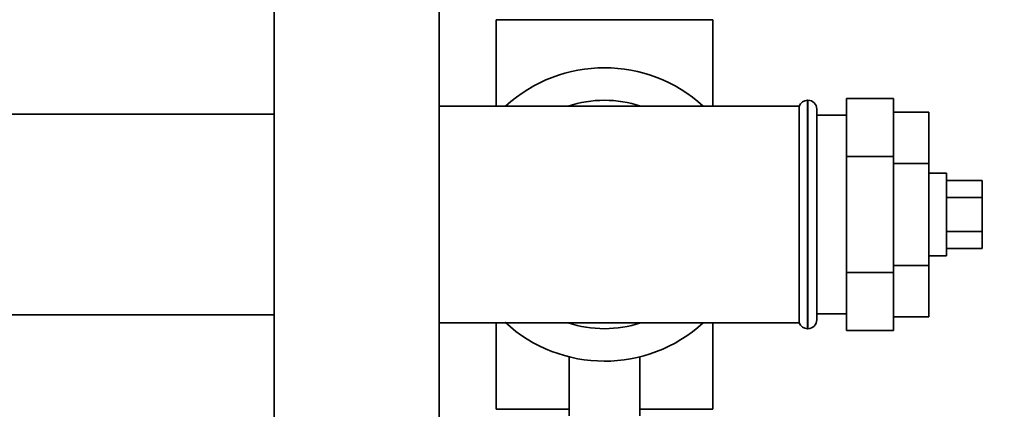
# Paper-space layout 'Blatt1' of a CAD drawing. Units: millimetres. Extents: x 0 to 6300, y 0 to 4455.
# Drawn here: x 2929 to 3096, y 3008 to 3074 of the extents above; entities that cross this region are included whole.
import ezdxf

# ---------------------------------------------------------------- set-up
doc = ezdxf.new("R2010")
doc.units = ezdxf.units.MM
doc.layers.add('1', color=7, linetype='Continuous')
doc.styles.add('SLDTEXTSTYLE1', font='TXT', dxfattribs={"width": 0.605})
doc.dimstyles.new('SLDDIMSTYLE2', dxfattribs={"dimtxt": 52.5, "dimasz": 37.5, "dimexe": 0, "dimexo": 0.0625, "dimgap": 13.125, "dimtad": 1, "dimdec": 0, "dimrnd": 1e-09, "dimzin": 12, "dimdsep": 46, "dimtxsty": 'SLDTEXTSTYLE1', "dimsah": 1, "dimcen": 0.09, "dimadec": 0, "dimazin": 3, "dimtfac": 1, "dimtdec": 0, "dimtofl": 0, "dimtmove": 0, "dimatfit": 3, "dimfxl": 1, "dimfrac": 2, "dimtolj": 1, "dimtzin": 12, "dimarcsym": 0})

# ---------------------------------------------------------------- blocks, each defined once
blk = doc.blocks.new('_D_3')
at = {"layer": '1', "ltscale": 15}
for p, q in [((3191.17, 3563.49), (2307.09, 3563.49)), ((2322.09, 3563.49), (2322.09, 1753.12)), ((2564.09, 1753.12), (2307.09, 1753.12))]:
    blk.add_line(p, q, dxfattribs=at)
for points in [[(2322.09, 3563.49), (2316.09, 3525.99), (2328.09, 3525.99)], [(2322.09, 1753.12), (2328.09, 1790.62), (2316.09, 1790.62)]]:
    blk.add_solid(points, dxfattribs=at)
at = {"layer": '1', "ltscale": 15, "insert": (2254.42, 2578.1), "char_height": 52.5, "attachment_point": 1, "rotation": 90, "style": 'SLDTEXTSTYLE1'}
blk.add_mtext('1810', dxfattribs=at)

psp = doc.layouts.new('Blatt1')

# ---------------------------------------------------------------- linework, layer by layer
at = {"color": 7, "linetype": 'Continuous', "lineweight": 35, "ltscale": 15}
for p, q in [((2972.09, 3228.12), (2972.09, 2926.12)), ((3000.09, 2926.12), (3000.09, 3228.12)), ((3009.74, 3074.12), (3009.74, 3059.47)), ((3009.74, 3074.12), (3046.44, 3074.12)), ((3046.44, 3059.47), (3046.44, 3074.12)), ((3028.09, 3059.47), (3000.09, 3059.47)), ((3061.09, 3059.47), (3028.09, 3059.47)), ((3061.09, 3059.47), (3061.09, 3022.77)), ((3062.59, 3060.47), (3062.51, 3060.47)), ((3062.51, 3060.47), (3062.51, 3021.77)), ((3062.59, 3021.77), (3062.59, 3060.47)), ((3069.09, 3060.74), (3069.09, 3050.93)), ((3069.09, 3060.74), (3077.09, 3060.74)), ((3077.09, 3060.74), (3077.09, 3050.93)), ((2972.09, 3058.12), (2922.09, 3058.12)), ((3064.09, 3023.27), (3064.09, 3058.97)), ((3069.09, 3057.97), (3064.09, 3057.97)), ((3077.09, 3058.44), (3083.09, 3058.44)), ((3083.09, 3049.78), (3083.09, 3058.44)), ((3069.09, 3050.93), (3077.09, 3050.93)), ((3069.09, 3050.93), (3069.09, 3031.3)), ((3077.09, 3050.93), (3077.09, 3031.3)), ((3077.09, 3049.78), (3083.09, 3049.78)), ((3083.09, 3032.45), (3083.09, 3049.78)), ((3086.09, 3048.12), (3083.09, 3048.12)), ((3086.09, 3048.12), (3086.09, 3034.12)), ((3086.09, 3046.89), (3092.09, 3046.89)), ((3092.09, 3044), (3092.09, 3046.89)), ((3086.09, 3044), (3092.09, 3044)), ((3092.09, 3038.23), (3092.09, 3044)), ((3086.09, 3038.23), (3092.09, 3038.23)), ((3092.09, 3035.34), (3092.09, 3038.23)), ((3086.09, 3035.34), (3092.09, 3035.34)), ((3083.09, 3034.12), (3086.09, 3034.12)), ((3069.09, 3031.3), (3077.09, 3031.3)), ((3069.09, 3031.3), (3069.09, 3021.49)), ((3077.09, 3032.45), (3083.09, 3032.45)), ((3077.09, 3031.3), (3077.09, 3021.49)), ((3083.09, 3023.79), (3083.09, 3032.45)), ((3064.09, 3024.27), (3069.09, 3024.27)), ((2920.51, 3024.12), (2972.09, 3024.12)), ((3000.09, 3022.77), (3061.09, 3022.77)), ((3009.74, 3022.77), (3009.74, 3008.12)), ((3046.44, 3008.12), (3046.44, 3022.77)), ((3077.09, 3023.79), (3083.09, 3023.79)), ((3062.51, 3021.77), (3062.59, 3021.77)), ((3069.09, 3021.49), (3077.09, 3021.49)), ((3022.09, 3016.98), (3022.09, 3007)), ((3034.09, 3007), (3034.09, 3017)), ((3022.09, 3008.12), (3009.74, 3008.12)), ((3046.44, 3008.12), (3034.09, 3008.12))]:
    psp.add_line(p, q, dxfattribs=at)
at = {"color": 7, "linetype": 'Continuous', "lineweight": 35, "ltscale": 225}
for centre, radius, start, end in [((3028.09, 3041.12), 24.85, 47.5979, 132.4021), ((3028.09, 3041.12), 19.35, 71.4994, 108.5006), ((3062.51, 3058.97), 1.5, 90, 160.5288), ((3062.59, 3058.97), 1.5, 0, 90), ((3028.09, 3041.12), 24.85, 227.3071, 312.4021), ((3028.09, 3041.12), 19.35, 251.4994, 270), ((3028.09, 3041.12), 19.35, 270, 288.5006), ((3062.51, 3023.27), 1.5, 199.4712, 270), ((3062.59, 3023.27), 1.5, 270, 360)]:
    psp.add_arc(centre, radius, start, end, dxfattribs=at)

# ---------------------------------------------------------------- dimensions: what is measured, and where the dimension line sits
at = {"layer": '1', "ltscale": 15}
dim = psp.add_linear_dim(base=(2322.09, 1753.12), p1=(3206.17, 3563.49), p2=(2579.09, 1753.12), angle=90, dimstyle='SLDDIMSTYLE2', dxfattribs=at)
dim.commit()
dim.dimension.update_dxf_attribs({"geometry": '_D_3', "text_midpoint": (2322.09, 2658.3), "dimtype": 160})

doc.saveas('drawing.dxf')
